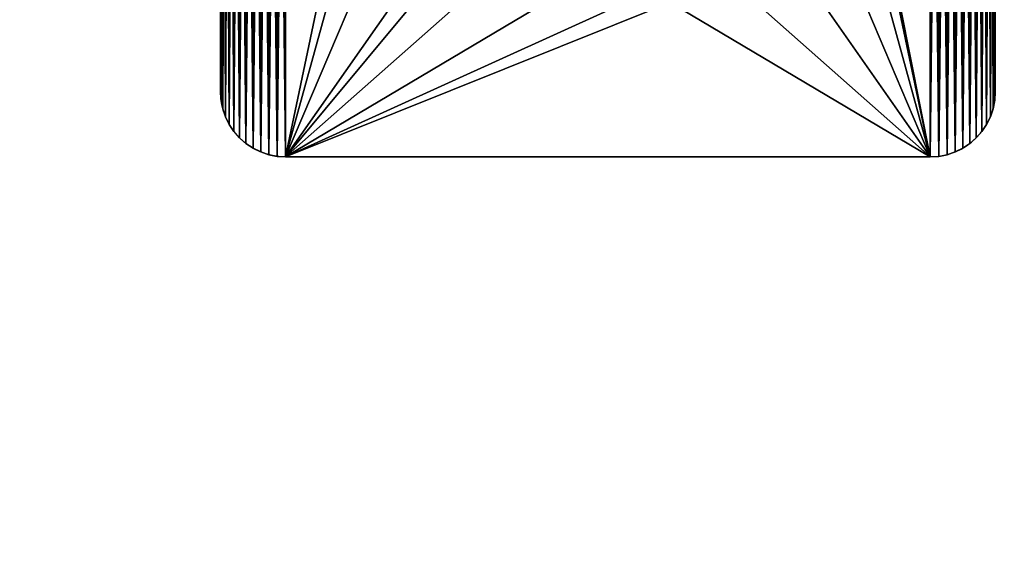
# Model space of a CAD drawing. Extents: x 17811 to 18390, y 2657 to 2757.
# Drawn here: x 17827 to 17833, y 2688 to 2691 of the extents above; entities that cross this region are included whole.
import ezdxf

# ---------------------------------------------------------------- set-up
doc = ezdxf.new("R2010")
doc.units = 0
doc.layers.get('0').update_dxf_attribs({"color": 13, "linetype": 'CONTINUOUS'})

# ---------------------------------------------------------------- blocks, each defined once
blk = doc.blocks.new('COMPONENTE_3')
at = {"color": 250}
for p, q in [((3.23, 141.916, -43.478), (3.23, 141.916, 152.542)), ((3.878, 142.136, -43.478), (3.878, 142.136, 152.542)), ((4.549, 142.27, -43.478), (4.549, 142.27, 152.542)), ((57.082, 142.315, -43.478), (5.232, 142.315, -43.478)), ((57.082, 142.315, 152.542), (5.232, 142.315, 152.542)), ((5.232, 142.315, -43.478), (5.232, 142.315, 152.542)), ((57.082, 142.315, -43.478), (57.082, 142.315, 152.542)), ((57.765, 142.27, -43.478), (57.765, 142.27, 152.542)), ((58.437, 142.136, -43.478), (58.437, 142.136, 152.542)), ((59.085, 141.916, -43.478), (59.085, 141.916, 152.542)), ((2.047, 141.233, -43.478), (2.047, 141.233, 152.542)), ((2.616, 141.614, -43.478), (2.616, 141.614, 152.542)), ((59.698, 141.614, -43.478), (59.698, 141.614, 152.542)), ((60.268, 141.233, -43.478), (60.268, 141.233, 152.542)), ((1.081, 140.268, -43.478), (1.081, 140.268, 152.542)), ((1.533, 140.782, -43.478), (1.533, 140.782, 152.542)), ((60.782, 140.782, -43.478), (60.782, 140.782, 152.542)), ((61.233, 140.268, -43.478), (61.233, 140.268, 152.542)), ((0.701, 139.698, -43.478), (0.701, 139.698, 152.542)), ((61.614, 139.698, -43.478), (61.614, 139.698, 152.542)), ((0.398, 139.085, -43.478), (0.398, 139.085, 152.542)), ((61.916, 139.085, -43.478), (61.916, 139.085, 152.542)), ((0.178, 138.437, -43.478), (0.178, 138.437, 152.542)), ((62.136, 138.437, -43.478), (62.136, 138.437, 152.542)), ((0, 137.082, -43.478), (0, 85.232, -43.478)), ((0, 137.082, 152.542), (0, 85.232, 152.542)), ((0, 137.082, -43.478), (0, 137.082, 152.542)), ((0.045, 137.765, -43.478), (0.045, 137.765, 152.542)), ((62.27, 137.765, -43.478), (62.27, 137.765, 152.542)), ((62.315, 85.232, -43.478), (62.315, 137.082, -43.478)), ((62.315, 85.232, 152.542), (62.315, 137.082, 152.542)), ((62.315, 137.082, -43.478), (62.315, 137.082, 152.542))]:
    blk.add_line(p, q, dxfattribs=at)
for centre in [(5.232, 137.082, -43.478), (5.232, 137.082, 152.542)]:
    blk.add_arc(centre, 5.232, 90, 180, dxfattribs=at)
at = {"color": 250, "extrusion": (0, 0, -1)}
for centre in [(-57.082, 137.082, 43.478), (-57.082, 137.082, -152.542)]:
    blk.add_arc(centre, 5.232, 90, 180, dxfattribs=at)
at = {"color": 250}
mesh = blk.add_polyface(dxfattribs=at)
corners = [(0.045, 137.765, -43.478), (0, 85.232, -43.478), (0, 137.082, -43.478), (0.045, 84.549, -43.478), (0.178, 138.437, -43.478), (0.178, 83.878, -43.478), (0.398, 139.085, -43.478), (0.398, 83.23, -43.478), (0.701, 139.698, -43.478), (0.701, 82.616, -43.478), (1.081, 140.268, -43.478), (1.081, 82.047, -43.478), (1.533, 140.782, -43.478), (1.533, 81.533, -43.478), (2.047, 141.233, -43.478), (2.047, 81.081, -43.478), (2.616, 141.614, -43.478), (2.616, 80.701, -43.478), (3.23, 141.916, -43.478), (3.23, 80.398, -43.478), (3.878, 142.136, -43.478), (3.878, 80.178, -43.478), (4.549, 142.27, -43.478), (4.549, 80.045, -43.478), (5.232, 142.315, -43.478), (5.232, 80, -43.478), (57.082, 142.315, -43.478), (57.082, 80, -43.478), (57.765, 142.27, -43.478), (57.765, 80.045, -43.478), (58.437, 142.136, -43.478), (58.437, 80.178, -43.478), (59.085, 141.916, -43.478), (59.085, 80.398, -43.478), (59.698, 141.614, -43.478), (59.698, 80.701, -43.478), (60.268, 141.233, -43.478), (60.268, 81.081, -43.478), (60.782, 140.782, -43.478), (60.782, 81.533, -43.478), (61.233, 140.268, -43.478), (61.233, 82.047, -43.478), (61.614, 139.698, -43.478), (61.614, 82.616, -43.478), (61.916, 139.085, -43.478), (61.916, 83.23, -43.478), (62.136, 138.437, -43.478), (62.136, 83.878, -43.478), (62.27, 137.765, -43.478), (62.27, 84.549, -43.478), (62.315, 137.082, -43.478), (62.315, 85.232, -43.478)]
mesh.append_faces([[corners[k] for k in face] for face in [(0, 1, 2), (49, 50, 51)]], dxfattribs={"vtx0": -1, "color": 250})
mesh.append_faces([[corners[k] for k in face] for face in [(1, 0, 3), (3, 4, 5), (5, 6, 7), (7, 8, 9), (9, 10, 11), (11, 12, 13), (13, 14, 15), (15, 16, 17), (17, 18, 19), (19, 20, 21), (21, 22, 23), (23, 24, 25), (25, 26, 27), (27, 28, 29), (29, 30, 31), (31, 32, 33), (33, 34, 35), (35, 36, 37), (37, 38, 39), (39, 40, 41), (41, 42, 43), (43, 44, 45), (45, 46, 47), (47, 48, 49)]], dxfattribs={"vtx0": -1, "vtx1": -1, "color": 250})
mesh.append_faces([[corners[k] for k in face] for face in [(3, 0, 4), (5, 4, 6), (7, 6, 8), (9, 8, 10), (11, 10, 12), (13, 12, 14), (15, 14, 16), (17, 16, 18), (19, 18, 20), (21, 20, 22), (23, 22, 24), (25, 24, 26), (27, 26, 28), (29, 28, 30), (31, 30, 32), (33, 32, 34), (35, 34, 36), (37, 36, 38), (39, 38, 40), (41, 40, 42), (43, 42, 44), (45, 44, 46), (47, 46, 48), (49, 48, 50)]], dxfattribs={"vtx0": -1, "vtx2": -1, "color": 250})
mesh = blk.add_polyface(dxfattribs=at)
corners = [(0.045, 84.549, 152.542), (0, 137.082, 152.542), (0, 85.232, 152.542), (0.045, 137.765, 152.542), (0.178, 83.878, 152.542), (0.178, 138.437, 152.542), (0.398, 83.23, 152.542), (0.398, 139.085, 152.542), (0.701, 82.616, 152.542), (0.701, 139.698, 152.542), (1.081, 82.047, 152.542), (1.081, 140.268, 152.542), (1.533, 81.533, 152.542), (1.533, 140.782, 152.542), (2.047, 81.081, 152.542), (2.047, 141.233, 152.542), (2.616, 80.701, 152.542), (2.616, 141.614, 152.542), (3.23, 80.398, 152.542), (3.23, 141.916, 152.542), (3.878, 80.178, 152.542), (3.878, 142.136, 152.542), (4.549, 80.045, 152.542), (4.549, 142.27, 152.542), (5.232, 80, 152.542), (5.232, 142.315, 152.542), (12.427, 106.138, 152.542), (14.364, 101.462, 152.542), (17.445, 97.445, 152.542), (21.462, 94.364, 152.542), (26.138, 92.427, 152.542), (57.082, 80, 152.542), (11.766, 111.157, 152.542), (31.157, 91.766, 152.542), (36.176, 92.427, 152.542), (40.853, 94.364, 152.542), (44.869, 97.445, 152.542), (47.951, 101.462, 152.542), (49.888, 106.138, 152.542), (50.549, 111.157, 152.542), (26.138, 129.888, 152.542), (57.082, 142.315, 152.542), (21.462, 127.951, 152.542), (17.445, 124.869, 152.542), (14.364, 120.853, 152.542), (12.427, 116.176, 152.542), (31.157, 130.549, 152.542), (36.176, 129.888, 152.542), (40.853, 127.951, 152.542), (44.869, 124.869, 152.542), (47.951, 120.853, 152.542), (49.888, 116.176, 152.542), (57.765, 80.045, 152.542), (57.765, 142.27, 152.542), (58.437, 80.178, 152.542), (58.437, 142.136, 152.542), (59.085, 80.398, 152.542), (59.085, 141.916, 152.542), (59.698, 80.701, 152.542), (59.698, 141.614, 152.542), (60.268, 81.081, 152.542), (60.268, 141.233, 152.542), (60.782, 81.533, 152.542), (60.782, 140.782, 152.542), (61.233, 82.047, 152.542), (61.233, 140.268, 152.542), (61.614, 82.616, 152.542), (61.614, 139.698, 152.542), (61.916, 83.23, 152.542), (61.916, 139.085, 152.542), (62.136, 83.878, 152.542), (62.136, 138.437, 152.542), (62.27, 84.549, 152.542), (62.27, 137.765, 152.542), (62.315, 85.232, 152.542), (62.315, 137.082, 152.542)]
mesh.append_faces([[corners[k] for k in face] for face in [(0, 1, 2), (73, 74, 75)]], dxfattribs={"vtx0": -1, "color": 250})
mesh.append_faces([[corners[k] for k in face] for face in [(1, 0, 3), (3, 4, 5), (5, 6, 7), (7, 8, 9), (9, 10, 11), (11, 12, 13), (13, 14, 15), (15, 16, 17), (17, 18, 19), (19, 20, 21), (21, 22, 23), (23, 24, 25), (26, 24, 27), (27, 24, 28), (28, 24, 29), (29, 24, 30), (30, 31, 33), (33, 31, 34), (34, 31, 35), (35, 31, 36), (36, 31, 37), (37, 31, 38), (38, 31, 39), (25, 40, 41), (40, 25, 42), (42, 25, 43), (43, 25, 44), (44, 25, 45), (45, 25, 32), (41, 52, 53), (53, 54, 55), (55, 56, 57), (57, 58, 59), (59, 60, 61), (61, 62, 63), (63, 64, 65), (65, 66, 67), (67, 68, 69), (69, 70, 71), (71, 72, 73)]], dxfattribs={"vtx0": -1, "vtx1": -1, "color": 250})
mesh.append_faces([[corners[k] for k in face] for face in [(25, 24, 26), (41, 39, 31)]], dxfattribs={"vtx0": -1, "vtx1": -1, "vtx2": -1, "color": 250})
mesh.append_faces([[corners[k] for k in face] for face in [(3, 0, 4), (5, 4, 6), (7, 6, 8), (9, 8, 10), (11, 10, 12), (13, 12, 14), (15, 14, 16), (17, 16, 18), (19, 18, 20), (21, 20, 22), (23, 22, 24), (30, 24, 31), (25, 26, 32), (41, 40, 46), (41, 46, 47), (41, 47, 48), (41, 48, 49), (41, 49, 50), (41, 50, 51), (41, 51, 39), (41, 31, 52), (53, 52, 54), (55, 54, 56), (57, 56, 58), (59, 58, 60), (61, 60, 62), (63, 62, 64), (65, 64, 66), (67, 66, 68), (69, 68, 70), (71, 70, 72), (73, 72, 74)]], dxfattribs={"vtx0": -1, "vtx2": -1, "color": 250})
mesh = blk.add_polyface(dxfattribs=at)
corners = [(2.616, 141.614, 152.542), (3.23, 141.916, -43.478), (2.616, 141.614, -43.478), (3.23, 141.916, 152.542)]
mesh.append_faces([[corners[k] for k in face] for face in [(0, 1, 2), (1, 0, 3)]], dxfattribs={"vtx0": -1, "color": 250})
mesh = blk.add_polyface(dxfattribs=at)
corners = [(3.23, 141.916, 152.542), (3.878, 142.136, -43.478), (3.23, 141.916, -43.478), (3.878, 142.136, 152.542)]
mesh.append_faces([[corners[k] for k in face] for face in [(0, 1, 2), (1, 0, 3)]], dxfattribs={"vtx0": -1, "color": 250})
mesh = blk.add_polyface(dxfattribs=at)
corners = [(3.878, 142.136, 152.542), (4.549, 142.27, -43.478), (3.878, 142.136, -43.478), (4.549, 142.27, 152.542)]
mesh.append_faces([[corners[k] for k in face] for face in [(0, 1, 2), (1, 0, 3)]], dxfattribs={"vtx0": -1, "color": 250})
mesh = blk.add_polyface(dxfattribs=at)
corners = [(4.549, 142.27, 152.542), (5.232, 142.315, -43.478), (4.549, 142.27, -43.478), (5.232, 142.315, 152.542)]
mesh.append_faces([[corners[k] for k in face] for face in [(0, 1, 2), (1, 0, 3)]], dxfattribs={"vtx0": -1, "color": 250})
mesh = blk.add_polyface(dxfattribs=at)
corners = [(5.232, 142.315, 152.542), (57.082, 142.315, -43.478), (5.232, 142.315, -43.478), (57.082, 142.315, 152.542)]
mesh.append_faces([[corners[k] for k in face] for face in [(0, 1, 2), (1, 0, 3)]], dxfattribs={"vtx0": -1, "color": 250})
mesh = blk.add_polyface(dxfattribs=at)
corners = [(57.082, 142.315, 152.542), (57.765, 142.27, -43.478), (57.082, 142.315, -43.478), (57.765, 142.27, 152.542)]
mesh.append_faces([[corners[k] for k in face] for face in [(0, 1, 2), (1, 0, 3)]], dxfattribs={"vtx0": -1, "color": 250})
mesh = blk.add_polyface(dxfattribs=at)
corners = [(57.765, 142.27, 152.542), (58.437, 142.136, -43.478), (57.765, 142.27, -43.478), (58.437, 142.136, 152.542)]
mesh.append_faces([[corners[k] for k in face] for face in [(0, 1, 2), (1, 0, 3)]], dxfattribs={"vtx0": -1, "color": 250})
mesh = blk.add_polyface(dxfattribs=at)
corners = [(58.437, 142.136, 152.542), (59.085, 141.916, -43.478), (58.437, 142.136, -43.478), (59.085, 141.916, 152.542)]
mesh.append_faces([[corners[k] for k in face] for face in [(0, 1, 2), (1, 0, 3)]], dxfattribs={"vtx0": -1, "color": 250})
mesh = blk.add_polyface(dxfattribs=at)
corners = [(59.085, 141.916, 152.542), (59.698, 141.614, -43.478), (59.085, 141.916, -43.478), (59.698, 141.614, 152.542)]
mesh.append_faces([[corners[k] for k in face] for face in [(0, 1, 2), (1, 0, 3)]], dxfattribs={"vtx0": -1, "color": 250})
mesh = blk.add_polyface(dxfattribs=at)
corners = [(1.533, 140.782, 152.542), (2.047, 141.233, -43.478), (1.533, 140.782, -43.478), (2.047, 141.233, 152.542)]
mesh.append_faces([[corners[k] for k in face] for face in [(0, 1, 2), (1, 0, 3)]], dxfattribs={"vtx0": -1, "color": 250})
mesh = blk.add_polyface(dxfattribs=at)
corners = [(2.047, 141.233, 152.542), (2.616, 141.614, -43.478), (2.047, 141.233, -43.478), (2.616, 141.614, 152.542)]
mesh.append_faces([[corners[k] for k in face] for face in [(0, 1, 2), (1, 0, 3)]], dxfattribs={"vtx0": -1, "color": 250})
mesh = blk.add_polyface(dxfattribs=at)
corners = [(59.698, 141.614, 152.542), (60.268, 141.233, -43.478), (59.698, 141.614, -43.478), (60.268, 141.233, 152.542)]
mesh.append_faces([[corners[k] for k in face] for face in [(0, 1, 2), (1, 0, 3)]], dxfattribs={"vtx0": -1, "color": 250})
mesh = blk.add_polyface(dxfattribs=at)
corners = [(60.268, 141.233, 152.542), (60.782, 140.782, -43.478), (60.268, 141.233, -43.478), (60.782, 140.782, 152.542)]
mesh.append_faces([[corners[k] for k in face] for face in [(0, 1, 2), (1, 0, 3)]], dxfattribs={"vtx0": -1, "color": 250})
mesh = blk.add_polyface(dxfattribs=at)
corners = [(1.081, 140.268, 152.542), (0.701, 139.698, -43.478), (0.701, 139.698, 152.542), (1.081, 140.268, -43.478)]
mesh.append_faces([[corners[k] for k in face] for face in [(0, 1, 2), (1, 0, 3)]], dxfattribs={"vtx0": -1, "color": 250})
mesh = blk.add_polyface(dxfattribs=at)
corners = [(1.533, 140.782, 152.542), (1.081, 140.268, -43.478), (1.081, 140.268, 152.542), (1.533, 140.782, -43.478)]
mesh.append_faces([[corners[k] for k in face] for face in [(0, 1, 2), (1, 0, 3)]], dxfattribs={"vtx0": -1, "color": 250})
mesh = blk.add_polyface(dxfattribs=at)
corners = [(60.782, 140.782, -43.478), (61.233, 140.268, 152.542), (61.233, 140.268, -43.478), (60.782, 140.782, 152.542)]
mesh.append_faces([[corners[k] for k in face] for face in [(0, 1, 2), (1, 0, 3)]], dxfattribs={"vtx0": -1, "color": 250})
mesh = blk.add_polyface(dxfattribs=at)
corners = [(61.233, 140.268, -43.478), (61.614, 139.698, 152.542), (61.614, 139.698, -43.478), (61.233, 140.268, 152.542)]
mesh.append_faces([[corners[k] for k in face] for face in [(0, 1, 2), (1, 0, 3)]], dxfattribs={"vtx0": -1, "color": 250})
mesh = blk.add_polyface(dxfattribs=at)
corners = [(0.701, 139.698, 152.542), (0.398, 139.085, -43.478), (0.398, 139.085, 152.542), (0.701, 139.698, -43.478)]
mesh.append_faces([[corners[k] for k in face] for face in [(0, 1, 2), (1, 0, 3)]], dxfattribs={"vtx0": -1, "color": 250})
mesh = blk.add_polyface(dxfattribs=at)
corners = [(61.614, 139.698, -43.478), (61.916, 139.085, 152.542), (61.916, 139.085, -43.478), (61.614, 139.698, 152.542)]
mesh.append_faces([[corners[k] for k in face] for face in [(0, 1, 2), (1, 0, 3)]], dxfattribs={"vtx0": -1, "color": 250})
mesh = blk.add_polyface(dxfattribs=at)
corners = [(0.398, 139.085, 152.542), (0.178, 138.437, -43.478), (0.178, 138.437, 152.542), (0.398, 139.085, -43.478)]
mesh.append_faces([[corners[k] for k in face] for face in [(0, 1, 2), (1, 0, 3)]], dxfattribs={"vtx0": -1, "color": 250})
mesh = blk.add_polyface(dxfattribs=at)
corners = [(61.916, 139.085, -43.478), (62.136, 138.437, 152.542), (62.136, 138.437, -43.478), (61.916, 139.085, 152.542)]
mesh.append_faces([[corners[k] for k in face] for face in [(0, 1, 2), (1, 0, 3)]], dxfattribs={"vtx0": -1, "color": 250})
mesh = blk.add_polyface(dxfattribs=at)
corners = [(0.178, 138.437, 152.542), (0.045, 137.765, -43.478), (0.045, 137.765, 152.542), (0.178, 138.437, -43.478)]
mesh.append_faces([[corners[k] for k in face] for face in [(0, 1, 2), (1, 0, 3)]], dxfattribs={"vtx0": -1, "color": 250})
mesh = blk.add_polyface(dxfattribs=at)
corners = [(62.136, 138.437, -43.478), (62.27, 137.765, 152.542), (62.27, 137.765, -43.478), (62.136, 138.437, 152.542)]
mesh.append_faces([[corners[k] for k in face] for face in [(0, 1, 2), (1, 0, 3)]], dxfattribs={"vtx0": -1, "color": 250})
mesh = blk.add_polyface(dxfattribs=at)
corners = [(0.045, 137.765, 152.542), (0, 137.082, -43.478), (0, 137.082, 152.542), (0.045, 137.765, -43.478)]
mesh.append_faces([[corners[k] for k in face] for face in [(0, 1, 2), (1, 0, 3)]], dxfattribs={"vtx0": -1, "color": 250})
mesh = blk.add_polyface(dxfattribs=at)
corners = [(0, 137.082, 152.542), (0, 85.232, -43.478), (0, 85.232, 152.542), (0, 137.082, -43.478)]
mesh.append_faces([[corners[k] for k in face] for face in [(0, 1, 2), (1, 0, 3)]], dxfattribs={"vtx0": -1, "color": 250})
mesh = blk.add_polyface(dxfattribs=at)
corners = [(62.27, 137.765, -43.478), (62.315, 137.082, 152.542), (62.315, 137.082, -43.478), (62.27, 137.765, 152.542)]
mesh.append_faces([[corners[k] for k in face] for face in [(0, 1, 2), (1, 0, 3)]], dxfattribs={"vtx0": -1, "color": 250})
mesh = blk.add_polyface(dxfattribs=at)
corners = [(62.315, 137.082, -43.478), (62.315, 85.232, 152.542), (62.315, 85.232, -43.478), (62.315, 137.082, 152.542)]
mesh.append_faces([[corners[k] for k in face] for face in [(0, 1, 2), (1, 0, 3)]], dxfattribs={"vtx0": -1, "color": 250})
blk = doc.blocks.new('COMPONENTE_11')
at = {"xscale": 0.06778244933636698, "yscale": 0.06778244933636479, "zscale": 0.06899999999999996}
blk.add_blockref('COMPONENTE_3', (166.4609, 50.2647, 3), dxfattribs=at)
blk = doc.blocks.new('GROUP_5')
mesh = blk.add_polyface()
corners = [(0.0074, 35.4718), (0, 35.4441), (0, 35.4589), (0.0074, 35.4312), (62.4929, 98.9891), (34.9494, 0.0384), (34.9915, 0.01), (35.0414, 0), (161.9255, 0), (62.655, 99.1433), (62.8269, 99.2865), (63.008, 99.418), (63.1973, 99.5373), (63.3941, 99.6438), (63.5975, 99.7371), (63.8066, 99.8167), (64.0206, 99.8823), (64.2384, 99.9336), (64.4591, 99.9704), (64.6818, 99.9926), (64.9054, 100), (132.9056, 100), (132.9973, 99.997), (133.0887, 99.9879), (133.1792, 99.9728), (133.2686, 99.9517), (133.3563, 99.9248), (133.4421, 99.8921), (133.5256, 99.8539), (133.6063, 99.8102), (133.684, 99.7612), (133.7583, 99.7073), (133.8288, 99.6485), (133.8953, 99.5853), (196.2534, 36.1975), (161.9641, 0.0051), (162, 0.0202), (162.0308, 0.044), (196.2521, 34.7068), (196.3422, 34.8108), (196.3434, 36.0934), (196.4182, 34.9255), (196.4191, 35.9785), (196.4786, 35.0492), (196.4793, 35.8547), (196.5226, 35.1796), (196.5231, 35.7242), (196.5493, 35.3146), (196.5495, 35.5892), (196.5583, 35.4519)]
mesh.append_faces([[corners[k] for k in face] for face in [(0, 1, 2), (47, 48, 49)]], dxfattribs={"vtx0": -1})
mesh.append_faces([[corners[k] for k in face] for face in [(1, 0, 3), (3, 4, 5), (5, 4, 6), (6, 4, 7), (7, 4, 8), (8, 34, 35), (35, 34, 36), (36, 34, 37), (37, 34, 38), (38, 34, 39), (39, 40, 41), (41, 42, 43), (43, 44, 45), (45, 46, 47)]], dxfattribs={"vtx0": -1, "vtx1": -1})
mesh.append_faces([[corners[k] for k in face] for face in [(3, 0, 4), (8, 4, 9), (8, 9, 10), (8, 10, 11), (8, 11, 12), (8, 12, 13), (8, 13, 14), (8, 14, 15), (8, 15, 16), (8, 16, 17), (8, 17, 18), (8, 18, 19), (8, 19, 20), (8, 20, 21), (8, 21, 22), (8, 22, 23), (8, 23, 24), (8, 24, 25), (8, 25, 26), (8, 26, 27), (8, 27, 28), (8, 28, 29), (8, 29, 30), (8, 30, 31), (8, 31, 32), (8, 32, 33), (8, 33, 34), (39, 34, 40), (41, 40, 42), (43, 42, 44), (45, 44, 46), (47, 46, 48)]], dxfattribs={"vtx0": -1, "vtx2": -1})
mesh = blk.add_polyface()
corners = [(35.8233, 2, 24), (63.8954, 97.5629, 24), (2.7953, 35.454, 24), (161.1514, 2, 24), (63.9856, 97.6488, 24), (64.0559, 97.7073, 24), (64.1299, 97.7611, 24), (64.2073, 97.8098, 24), (64.2877, 97.8533, 24), (64.3709, 97.8914, 24), (64.4563, 97.924, 24), (64.5438, 97.9508, 24), (64.6328, 97.9718, 24), (64.723, 97.9868, 24), (64.814, 97.9959, 24), (64.9385, 98, 24), (132.6493, 98, 24), (194.1793, 35.454, 24)]
mesh.append_faces([[corners[k] for k in face] for face in [(0, 1, 2), (16, 3, 17)]], dxfattribs={"vtx0": -1})
mesh.append_faces([[corners[k] for k in face] for face in [(1, 3, 4), (4, 3, 5), (5, 3, 6), (6, 3, 7), (7, 3, 8), (8, 3, 9), (9, 3, 10), (10, 3, 11), (11, 3, 12), (12, 3, 13), (13, 3, 14), (14, 3, 15), (15, 3, 16)]], dxfattribs={"vtx0": -1, "vtx1": -1})
mesh.append_faces([[corners[k] for k in face] for face in [(1, 0, 3)]], dxfattribs={"vtx0": -1, "vtx2": -1})
mesh = blk.add_polyface()
corners = [(2.0686, 35.4533, 23.9319), (1.6139, 36.6507, 24), (1.1981, 36.3351, 23.9319), (2.7953, 35.454, 24), (35.6069, 1.4824, 23.9319), (35.8233, 2, 24), (35.9009, 1.1846, 23.9319), (36.2331, 1.5849, 24)]
mesh.append_faces([[corners[k] for k in face] for face in [(0, 1, 2), (5, 6, 7)]], dxfattribs={"vtx0": -1})
mesh.append_faces([[corners[k] for k in face] for face in [(1, 0, 3), (3, 4, 5)]], dxfattribs={"vtx0": -1, "vtx1": -1})
mesh.append_faces([[corners[k] for k in face] for face in [(3, 0, 4), (5, 4, 6)]], dxfattribs={"vtx0": -1, "vtx2": -1})
mesh = blk.add_polyface()
corners = [(1.3913, 35.4527, 23.7321), (1.1981, 36.3351, 23.9319), (0.8106, 36.0409, 23.7321), (2.0686, 35.4533, 23.9319), (35.4053, 1, 23.7321), (35.6069, 1.4824, 23.9319), (35.5913, 0.8117, 23.7321), (35.9009, 1.1846, 23.9319)]
mesh.append_faces([[corners[k] for k in face] for face in [(0, 1, 2), (5, 6, 7)]], dxfattribs={"vtx0": -1})
mesh.append_faces([[corners[k] for k in face] for face in [(1, 0, 3), (3, 4, 5)]], dxfattribs={"vtx0": -1, "vtx1": -1})
mesh.append_faces([[corners[k] for k in face] for face in [(3, 0, 4), (5, 4, 6)]], dxfattribs={"vtx0": -1, "vtx2": -1})
mesh = blk.add_polyface()
corners = [(0.8098, 35.4522, 23.4142), (0.8106, 36.0409, 23.7321), (0.4779, 35.7884, 23.4142), (35.2322, 0.5858, 23.4142), (1.3913, 35.4527, 23.7321), (35.4053, 1, 23.7321), (35.3254, 0.4914, 23.4142), (35.5913, 0.8117, 23.7321)]
mesh.append_faces([[corners[k] for k in face] for face in [(0, 1, 2), (5, 6, 7)]], dxfattribs={"vtx0": -1})
mesh.append_faces([[corners[k] for k in face] for face in [(1, 3, 4), (4, 3, 5)]], dxfattribs={"vtx0": -1, "vtx1": -1})
mesh.append_faces([[corners[k] for k in face] for face in [(1, 0, 3), (5, 3, 6)]], dxfattribs={"vtx0": -1, "vtx2": -1})
mesh = blk.add_polyface()
corners = [(0.3635, 35.4518, 23), (0.4779, 35.7884, 23.4142), (0.2226, 35.5946, 23), (35.0993, 0.2679, 23), (0.8098, 35.4522, 23.4142), (35.2322, 0.5858, 23.4142), (35.1214, 0.2456, 23), (35.3254, 0.4914, 23.4142)]
mesh.append_faces([[corners[k] for k in face] for face in [(0, 1, 2), (5, 6, 7)]], dxfattribs={"vtx0": -1})
mesh.append_faces([[corners[k] for k in face] for face in [(1, 3, 4), (4, 3, 5)]], dxfattribs={"vtx0": -1, "vtx1": -1})
mesh.append_faces([[corners[k] for k in face] for face in [(1, 0, 3), (5, 3, 6)]], dxfattribs={"vtx0": -1, "vtx2": -1})
mesh = blk.add_polyface()
corners = [(35.0582, 0.1695, 22.7623), (0.083, 35.4516, 22.5176), (34.9931, 0.0911, 22.5176), (35.1214, 0.2456, 23), (35.0993, 0.2679, 23), (0.3635, 35.4518, 23), (0.0621, 35.4727, 22.5176), (0.2226, 35.5946, 23)]
mesh.append_faces([[corners[k] for k in face] for face in [(0, 1, 2), (6, 5, 7)]], dxfattribs={"vtx0": -1})
mesh.append_faces([[corners[k] for k in face] for face in [(1, 5, 6)]], dxfattribs={"vtx0": -1, "vtx1": -1})
mesh.append_faces([[corners[k] for k in face] for face in [(1, 0, 3), (1, 3, 4), (1, 4, 5)]], dxfattribs={"vtx0": -1, "vtx2": -1})
mesh = blk.add_polyface()
corners = [(34.9931, 0.0911, 22.5176), (0.0074, 35.4312, 22), (34.9494, 0.0384, 22), (0.083, 35.4516, 22.5176), (0.0357, 35.4504, 22.2673), (0.0375, 35.4541, 22.285), (0.0621, 35.4727, 22.5176), (0.0326, 35.4506, 22.2431), (0.0341, 35.4515, 22.2542)]
mesh.append_faces([[corners[k] for k in face] for face in [(0, 1, 2), (5, 3, 6), (7, 4, 8)]], dxfattribs={"vtx0": -1})
mesh.append_faces([[corners[k] for k in face] for face in [(4, 3, 5)]], dxfattribs={"vtx0": -1, "vtx1": -1})
mesh.append_faces([[corners[k] for k in face] for face in [(1, 3, 4)]], dxfattribs={"vtx0": -1, "vtx1": -1, "vtx2": -1})
mesh.append_faces([[corners[k] for k in face] for face in [(1, 0, 3), (4, 7, 1)]], dxfattribs={"vtx0": -1, "vtx2": -1})
mesh = blk.add_polyface()
corners = [(0.0074, 35.4312, 22), (34.9494, 0.0384), (34.9494, 0.0384, 22), (0.0074, 35.4312)]
mesh.append_faces([[corners[k] for k in face] for face in [(0, 1, 2), (1, 0, 3)]], dxfattribs={"vtx0": -1})
blk = doc.blocks.new('GROUP_9')
mesh = blk.add_polyface()
corners = [(63.5, 100, 3), (1.6419, 35.453, 3), (0, 35.4515, 3), (63.99, 98.8305, 3), (98.5, 100, 3), (98.5, 98.8305, 3), (133.5, 100, 3), (133.01, 98.8305, 3), (195.3385, 35.4728, 3), (196.98, 35.4718, 3), (35, 0, 3), (35.4888, 1.1695, 3), (162, 0, 3), (161.5108, 1.1695, 3)]
mesh.append_faces([[corners[k] for k in face] for face in [(0, 1, 2), (1, 0, 3), (3, 4, 5), (5, 6, 7), (7, 6, 8), (10, 11, 12), (12, 8, 9)]], dxfattribs={"vtx0": -1, "vtx1": -1})
mesh.append_faces([[corners[k] for k in face] for face in [(3, 0, 4), (5, 4, 6), (8, 6, 9), (1, 10, 2), (10, 1, 11), (12, 11, 13), (12, 13, 8)]], dxfattribs={"vtx0": -1, "vtx2": -1})
mesh = blk.add_polyface()
corners = [(63.99, 98.8305, 3.5), (2.8711, 35.454, 3.5), (1.6419, 35.453, 3.5), (64.3569, 97.9551, 3.5), (98.5, 98.8305, 3.5), (98.5, 97.9551, 3.5), (133.01, 98.8305, 3.5), (132.6431, 97.9551, 3.5), (194.1097, 35.4736, 3.5), (195.3385, 35.4728, 3.5), (35.4888, 1.1695, 3.5), (35.8547, 2.0449, 3.5), (161.5108, 1.1695, 3.5), (161.1446, 2.0449, 3.5)]
mesh.append_faces([[corners[k] for k in face] for face in [(0, 1, 2), (1, 0, 3), (3, 4, 5), (5, 6, 7), (7, 6, 8), (10, 11, 12), (12, 8, 9)]], dxfattribs={"vtx0": -1, "vtx1": -1})
mesh.append_faces([[corners[k] for k in face] for face in [(3, 0, 4), (5, 4, 6), (8, 6, 9), (1, 10, 2), (10, 1, 11), (12, 11, 13), (12, 13, 8)]], dxfattribs={"vtx0": -1, "vtx2": -1})
mesh = blk.add_polyface()
corners = [(35.8246, 1.9729), (64.3267, 98.0271), (2.7699, 35.454), (161.1747, 1.9729), (98.5, 98.0271), (132.6733, 98.0271), (194.2109, 35.4735)]
mesh.append_faces([[corners[k] for k in face] for face in [(0, 1, 2), (5, 3, 6)]], dxfattribs={"vtx0": -1})
mesh.append_faces([[corners[k] for k in face] for face in [(1, 3, 4), (4, 3, 5)]], dxfattribs={"vtx0": -1, "vtx1": -1})
mesh.append_faces([[corners[k] for k in face] for face in [(1, 0, 3)]], dxfattribs={"vtx0": -1, "vtx2": -1})
mesh = blk.add_polyface()
corners = [(64.3569, 97.9551, 3), (35.8547, 2.0449, 3), (2.8711, 35.454, 3), (161.1446, 2.0449, 3), (98.5, 97.9551, 3), (132.6431, 97.9551, 3), (194.1097, 35.4736, 3)]
mesh.append_faces([[corners[k] for k in face] for face in [(0, 1, 2), (3, 5, 6)]], dxfattribs={"vtx0": -1})
mesh.append_faces([[corners[k] for k in face] for face in [(1, 0, 3)]], dxfattribs={"vtx0": -1, "vtx1": -1})
mesh.append_faces([[corners[k] for k in face] for face in [(3, 0, 4), (3, 4, 5)]], dxfattribs={"vtx0": -1, "vtx2": -1})
mesh = blk.add_polyface()
corners = [(35, 0, 2.4059), (2.7699, 35.454), (0, 35.4515, 2.4059), (35.8246, 1.9729)]
mesh.append_faces([[corners[k] for k in face] for face in [(0, 1, 2), (1, 0, 3)]], dxfattribs={"vtx0": -1})
mesh = blk.add_polyface()
corners = [(0, 35.4515, 2.4059), (35, 0, 3), (35, 0, 2.4059), (0, 35.4515, 3)]
mesh.append_faces([[corners[k] for k in face] for face in [(0, 1, 2), (1, 0, 3)]], dxfattribs={"vtx0": -1})
mesh = blk.add_polyface()
corners = [(1.6419, 35.453, 3), (35.4888, 1.1695, 3.5), (35.4888, 1.1695, 3), (1.6419, 35.453, 3.5)]
mesh.append_faces([[corners[k] for k in face] for face in [(0, 1, 2), (1, 0, 3)]], dxfattribs={"vtx0": -1})
mesh = blk.add_polyface()
corners = [(2.8711, 35.454, 3.5), (35.8547, 2.0449, 3), (35.8547, 2.0449, 3.5), (2.8711, 35.454, 3)]
mesh.append_faces([[corners[k] for k in face] for face in [(0, 1, 2), (1, 0, 3)]], dxfattribs={"vtx0": -1})
blk = doc.blocks.new('GROUP_4')
at = {"color": 250}
for name, p in [('GROUP_9', (0, 0.0185)), ('GROUP_5', (0.2763, 0, 2.6492))]:
    blk.add_blockref(name, p, dxfattribs=at)
blk = doc.blocks.new('GROUP_10')
blk.add_blockref('GROUP_4', (0, 0, 14.3337))
at = {"zscale": -1.527031228776444, "rotation": 180}
blk.add_blockref('COMPONENTE_11', (188.0319, 93.3515, 21.4528), dxfattribs=at)

msp = doc.modelspace()

# ---------------------------------------------------------------- block references
msp.add_blockref('GROUP_10', (17811.1233, 2657.1721, -655.6372))

doc.saveas('drawing.dxf')
